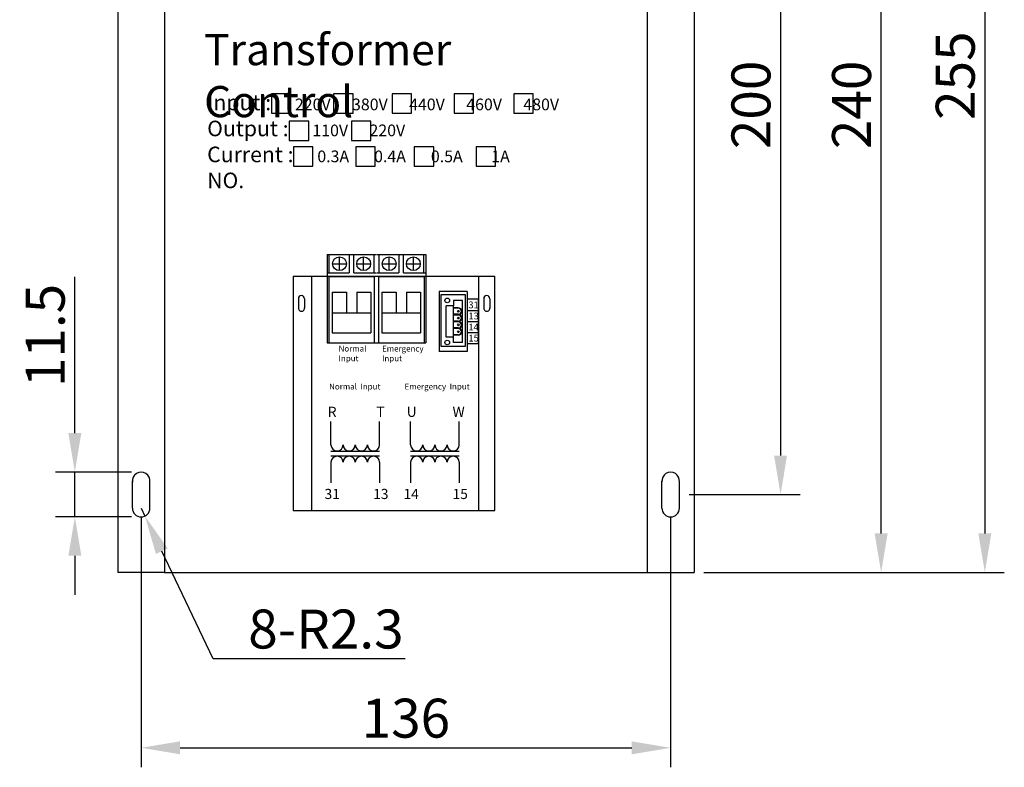
# Model space of a CAD drawing. Extents: x -208 to 619, y -825 to 366.
# Drawn here: x -208 to 45, y -391 to -199 of the extents above; entities that cross this region are included whole.
import ezdxf

# ---------------------------------------------------------------- set-up
doc = ezdxf.new("R2010")
doc.units = 0
doc.header["$MEASUREMENT"] = 0
doc.layers.get('0').update_dxf_attribs({"linetype": 'CONTINUOUS'})
doc.layers.get('DEFPOINTS').update_dxf_attribs({"linetype": 'CONTINUOUS'})
doc.layers.add('LINE', color=7, linetype='CONTINUOUS')
doc.layers.add('PART', color=7, linetype='CONTINUOUS')
doc.styles.get("Standard").update_dxf_attribs({"font": 'simplex.shx', "bigfont": 'chineset.shx'})
doc.styles.add('文字', font='arial.ttf')
doc.dimstyles.new('ISO-25_WS', dxfattribs={"dimtxt": 2.5, "dimasz": 2.5, "dimexe": 1.25, "dimexo": 0.625, "dimtad": 1, "dimdec": 1, "dimdsep": 46, "dimtxsty": 'Standard', "dimcen": 2.5, "dimadec": 0, "dimazin": 0, "dimtfac": 1, "dimtdec": 1, "dimtmove": 0, "dimatfit": 3, "dimfxl": 1, "dimtolj": 1, "dimtzin": 0, "dimarcsym": 0})

# ---------------------------------------------------------------- blocks, each defined once
blk = doc.blocks.new('*D6')
at = {"lineweight": -2, "transparency": 16777216}
for p, q in [((-35.9, -120.96), (-7.42, -120.96)), ((-12.42, -130.96), (-12.42, -310.96)), ((-35.9, -320.96), (-7.42, -320.96))]:
    blk.add_line(p, q, dxfattribs=at)
at = {"transparency": 16777216}
for points in [[(-14.09, -130.96), (-10.76, -130.96), (-12.42, -120.96)], [(-14.09, -310.96), (-10.76, -310.96), (-12.42, -320.96)]]:
    blk.add_solid(points, dxfattribs=at)
at = {"layer": 'DEFPOINTS', "color": 0, "transparency": 16777216}
for p in [(-38.4, -120.96), (-38.4, -320.96), (-12.42, -320.96)]:
    blk.add_point(p, dxfattribs=at)
at = {"transparency": 16777216, "insert": (-20.03, -220.96), "char_height": 10, "attachment_point": 5, "rotation": 90, "style": '文字'}
blk.add_mtext('\\A1;200', dxfattribs=at)
blk = doc.blocks.new('*D7')
at = {"lineweight": -2, "transparency": 16777216}
for p, q in [((-32.15, -100.96), (18.41, -100.96)), ((13.41, -330.96), (13.41, -110.96)), ((-32.15, -340.96), (18.41, -340.96))]:
    blk.add_line(p, q, dxfattribs=at)
at = {"transparency": 16777216}
for points in [[(11.74, -110.96), (15.08, -110.96), (13.41, -100.96)], [(11.74, -330.96), (15.08, -330.96), (13.41, -340.96)]]:
    blk.add_solid(points, dxfattribs=at)
at = {"layer": 'DEFPOINTS', "color": 0, "transparency": 16777216}
for p in [(-34.65, -100.96), (13.41, -100.96), (-34.65, -340.96)]:
    blk.add_point(p, dxfattribs=at)
at = {"transparency": 16777216, "insert": (5.81, -220.96), "char_height": 10, "attachment_point": 5, "rotation": 90, "style": '文字'}
blk.add_mtext('\\A1;240', dxfattribs=at)
blk = doc.blocks.new('*D8')
at = {"lineweight": -2, "transparency": 16777216}
for p, q in [((-82.9, -85.96), (45.04, -85.96)), ((40.04, -95.96), (40.04, -330.96)), ((3.88, -340.96), (45.04, -340.96))]:
    blk.add_line(p, q, dxfattribs=at)
at = {"transparency": 16777216}
for points in [[(38.38, -95.96), (41.71, -95.96), (40.04, -85.96)], [(38.38, -330.96), (41.71, -330.96), (40.04, -340.96)]]:
    blk.add_solid(points, dxfattribs=at)
at = {"layer": 'DEFPOINTS', "color": 0, "transparency": 16777216}
for p in [(-85.4, -85.96), (1.38, -340.96), (40.04, -340.96)]:
    blk.add_point(p, dxfattribs=at)
at = {"transparency": 16777216, "insert": (32.44, -213.46), "char_height": 10, "attachment_point": 5, "rotation": 90, "style": '文字'}
blk.add_mtext('\\A1;255', dxfattribs=at)
blk = doc.blocks.new('*D9')
at = {"lineweight": -2, "transparency": 16777216}
for p, q in [((-176.65, -326.96), (-176.65, -390.99)), ((-40.65, -326.96), (-40.65, -390.99)), ((-166.65, -385.99), (-50.65, -385.99))]:
    blk.add_line(p, q, dxfattribs=at)
at = {"transparency": 16777216}
for points in [[(-166.65, -384.33), (-166.65, -387.66), (-176.65, -385.99)], [(-50.65, -384.33), (-50.65, -387.66), (-40.65, -385.99)]]:
    blk.add_solid(points, dxfattribs=at)
at = {"layer": 'DEFPOINTS', "color": 0, "transparency": 16777216}
for p in [(-176.65, -324.46), (-40.65, -324.46), (-40.65, -385.99)]:
    blk.add_point(p, dxfattribs=at)
at = {"transparency": 16777216, "insert": (-108.65, -378.38), "char_height": 10, "attachment_point": 5, "style": '文字'}
blk.add_mtext('\\A1;136', dxfattribs=at)
blk = doc.blocks.new('A$C575F1586')
at = {"layer": 'LINE'}
for p, q in [((2.12, 17.5), (40.12, 17.5)), ((2.12, 0), (2.12, 17.5)), ((40.12, 17.5), (40.12, 0)), ((5.1, 1.9), (5.1, 8.5)), ((5.1, 8.5), (9, 8.5)), ((9, 8.5), (9, 13.9)), ((9, 13.9), (31.82, 13.9)), ((9, 8.5), (31.82, 8.5)), ((10.41, 4.9), (10.41, 8.46)), ((10.66, 4.9), (10.66, 8.46)), ((15.16, 4.9), (15.16, 8.46)), ((15.41, 4.9), (15.41, 8.46)), ((15.41, 4.9), (15.41, 8.46)), ((15.66, 4.9), (15.66, 8.46)), ((20.16, 4.9), (20.16, 8.46)), ((20.41, 4.9), (20.41, 8.46)), ((20.41, 4.9), (20.41, 8.46)), ((20.66, 4.9), (20.66, 8.46)), ((25.16, 4.9), (25.16, 8.46)), ((25.41, 4.9), (25.41, 8.46)), ((25.41, 4.9), (25.41, 8.46)), ((25.66, 4.9), (25.66, 8.46)), ((30.16, 4.9), (30.16, 8.46)), ((30.41, 4.9), (30.41, 8.46)), ((31.82, 8.5), (31.82, 13.9)), ((35.72, 8.5), (31.82, 8.5)), ((35.72, 1.9), (35.72, 8.5)), ((5.1, 1.9), (35.72, 1.9)), ((40.12, 0), (2.12, 0))]:
    blk.add_line(p, q, dxfattribs=at)
for centre, radius in [((4.99, 13), 1.7), ((35.83, 13), 1.7), ((12.91, 4.9), 0.655), ((17.91, 4.9), 0.655), ((22.91, 4.9), 0.655), ((27.91, 4.9), 0.655)]:
    blk.add_circle(centre, radius, dxfattribs=at)
for centre, radius in [((12.91, 4.9), 2.5), ((12.91, 4.9), 2.25), ((17.91, 4.9), 2.5), ((17.91, 4.9), 2.25), ((22.91, 4.9), 2.5), ((22.91, 4.9), 2.25), ((27.91, 4.9), 2.5), ((27.91, 4.9), 2.25)]:
    blk.add_arc(centre, radius, 180, 0, dxfattribs=at)
blk = doc.blocks.new('*D10')
at = {"lineweight": -2, "transparency": 16777216}
for p, q in [((-176.65, -324.46), (-175.68, -326.49)), ((-158.12, -363.11), (-171.35, -335.5)), ((-108.83, -363.11), (-158.12, -363.11))]:
    blk.add_line(p, q, dxfattribs=at)
at = {"transparency": 16777216}
blk.add_solid([(-169.85, -334.78), (-172.86, -336.23), (-175.68, -326.49)], dxfattribs=at)
at = {"layer": 'DEFPOINTS', "color": 0, "transparency": 16777216}
for p in [(-176.65, -324.46), (-175.68, -326.49)]:
    blk.add_point(p, dxfattribs=at)
at = {"transparency": 16777216, "insert": (-129.19, -355.5), "char_height": 10, "attachment_point": 5, "style": '文字'}
blk.add_mtext('\\A1;8-R2.3', dxfattribs=at)
blk = doc.blocks.new('*D11')
at = {"lineweight": -2, "transparency": 16777216}
for p, q in [((-193.68, -305.21), (-193.68, -265.1)), ((-179.15, -315.21), (-198.68, -315.21)), ((-193.68, -326.71), (-193.68, -315.21)), ((-179.15, -326.71), (-198.68, -326.71)), ((-193.68, -336.71), (-193.68, -346.71))]:
    blk.add_line(p, q, dxfattribs=at)
at = {"transparency": 16777216}
for points in [[(-195.34, -305.21), (-192.01, -305.21), (-193.68, -315.21)], [(-195.34, -336.71), (-192.01, -336.71), (-193.68, -326.71)]]:
    blk.add_solid(points, dxfattribs=at)
at = {"layer": 'DEFPOINTS', "color": 0, "transparency": 16777216}
for p in [(-193.68, -315.21), (-176.65, -315.21), (-176.65, -326.71)]:
    blk.add_point(p, dxfattribs=at)
at = {"transparency": 16777216, "insert": (-201.28, -280.15), "char_height": 10, "attachment_point": 5, "rotation": 90, "style": '文字'}
blk.add_mtext('\\A1;11.5', dxfattribs=at)

msp = doc.modelspace()

# ---------------------------------------------------------------- linework, layer by layer
for p, q in [((-128.91, -259.35), (-128.91, -282.03)), ((-103.54, -259.35), (-103.54, -282.03)), ((-137.57, -264.93), (-137.57, -325.1)), ((-132.87, -264.93), (-132.87, -325.1)), ((-128.91, -264.93), (-128.91, -282.03)), ((-103.54, -264.93), (-103.54, -282.03)), ((-89.98, -264.93), (-89.98, -325.1)), ((-85.77, -325.1), (-85.77, -264.93)), ((-92.95, -273.71), (-89.97, -273.71)), ((-92.95, -276.55), (-89.97, -276.55)), ((-92.95, -279.39), (-89.97, -279.39)), ((-127.89, -308.24), (-127.89, -302.2)), ((-115.41, -308.24), (-115.41, -302.2)), ((-107.45, -308.24), (-107.45, -302.2)), ((-94.97, -308.24), (-94.97, -302.2)), ((-127.89, -309.88), (-115.41, -309.88)), ((-107.45, -309.88), (-94.97, -309.88)), ((-127.89, -311.06), (-115.41, -311.06)), ((-127.89, -312.7), (-127.89, -318.01)), ((-115.41, -312.7), (-115.41, -318.01)), ((-107.45, -311.06), (-94.97, -311.06)), ((-107.45, -312.7), (-107.45, -318.01)), ((-94.97, -312.7), (-94.97, -318.01)), ((-137.57, -325.1), (-85.77, -325.1))]:
    msp.add_line(p, q)
msp.add_lwpolyline([(-92.95, -282.23), (-89.97, -282.23), (-89.97, -270.87), (-92.95, -270.87)])
for centre, start, end in [((-126.33, -308.24), 180, 0), ((-123.21, -308.24), 180, 0), ((-120.09, -308.24), 180, 0), ((-116.97, -308.24), 180, 0), ((-105.89, -308.24), 180, 0), ((-102.77, -308.24), 180, 0), ((-99.65, -308.24), 180, 0), ((-96.53, -308.24), 180, 0), ((-126.33, -312.7), 0, 180), ((-123.21, -312.7), 0, 180), ((-120.09, -312.7), 0, 180), ((-116.97, -312.7), 0, 180), ((-105.89, -312.7), 0, 180), ((-102.77, -312.7), 0, 180), ((-99.65, -312.7), 0, 180), ((-96.53, -312.7), 0, 180)]:
    msp.add_arc(centre, 1.56, start, end)
at = {"layer": 'LINE'}
for p, q in [((-46.65, -100.96), (-46.65, -340.96)), ((-46.65, -100.96), (-46.65, -340.96)), ((-34.65, -100.96), (-34.65, -340.96)), ((-182.65, -101.16), (-182.65, -340.96)), ((-170.65, -101.16), (-170.65, -340.96)), ((-170.65, -101.16), (-170.65, -340.96)), ((-137.57, -264.93), (-89.97, -264.93)), ((-89.97, -264.93), (-85.77, -264.93)), ((-136.26, -270.7), (-136.26, -273.15)), ((-134.69, -270.7), (-134.69, -273.15)), ((-88.66, -270.7), (-88.66, -273.15)), ((-87.09, -270.7), (-87.09, -273.15)), ((-178.9, -324.46), (-178.9, -317.46)), ((-174.4, -324.46), (-174.4, -317.46)), ((-42.9, -324.46), (-42.9, -317.46)), ((-38.4, -324.46), (-38.4, -317.46)), ((-170.65, -340.96), (-182.65, -340.96)), ((-170.65, -340.96), (-46.65, -340.96)), ((-170.65, -340.96), (-46.65, -340.96)), ((-46.65, -340.96), (-34.65, -340.96))]:
    msp.add_line(p, q, dxfattribs=at)
at = {"layer": 'LINE', "color": 7}
for p, q in [((-128.91, -259.35), (-122.61, -259.35)), ((-128.32, -264.11), (-128.32, -259.35)), ((-125.72, -263.51), (-125.72, -259.94)), ((-123.21, -259.35), (-123.21, -264.11)), ((-122.61, -259.35), (-116.31, -259.35)), ((-122.02, -264.11), (-122.02, -259.35)), ((-119.5, -263.51), (-119.5, -259.94)), ((-116.91, -259.35), (-116.91, -264.11)), ((-116.14, -259.35), (-109.84, -259.35)), ((-115.54, -264.11), (-115.54, -259.35)), ((-112.94, -263.51), (-112.94, -259.94)), ((-110.43, -259.35), (-110.43, -264.11)), ((-109.84, -259.35), (-103.54, -259.35)), ((-109.24, -264.11), (-109.24, -259.35)), ((-106.73, -263.51), (-106.73, -259.94)), ((-104.13, -259.35), (-104.13, -264.11)), ((-127.5, -261.73), (-123.93, -261.73)), ((-121.29, -261.73), (-117.72, -261.73)), ((-114.73, -261.73), (-111.16, -261.73)), ((-108.51, -261.73), (-104.94, -261.73)), ((-128.91, -264.11), (-123.21, -264.11)), ((-128.46, -265), (-128.46, -282.03)), ((-128.46, -265), (-122.16, -265)), ((-122.16, -265), (-116.76, -265)), ((-122.02, -264.11), (-116.31, -264.11)), ((-116.76, -265), (-116.76, -282.03)), ((-116.14, -264.11), (-110.43, -264.11)), ((-115.69, -265), (-115.69, -282.03)), ((-115.69, -265), (-109.39, -265)), ((-109.39, -265), (-103.98, -265)), ((-109.24, -264.11), (-103.54, -264.11)), ((-103.98, -265), (-103.98, -282.03)), ((-127.57, -269.02), (-127.57, -279.43)), ((-127.57, -269.02), (-123.95, -269.02)), ((-123.95, -269.02), (-123.95, -274.37)), ((-121.27, -269.02), (-117.65, -269.02)), ((-121.27, -269.02), (-121.27, -274.37)), ((-117.65, -269.02), (-117.65, -279.43)), ((-114.8, -269.02), (-114.8, -279.43)), ((-114.8, -269.02), (-111.17, -269.02)), ((-111.17, -269.02), (-111.17, -274.37)), ((-108.5, -269.02), (-104.87, -269.02)), ((-108.5, -269.02), (-108.5, -274.37)), ((-104.87, -269.02), (-104.87, -279.43)), ((-127.57, -274.34), (-121.57, -274.34)), ((-121.57, -274.34), (-117.65, -274.34)), ((-114.8, -274.34), (-108.79, -274.34)), ((-108.79, -274.34), (-104.87, -274.34)), ((-127.57, -279.43), (-121.27, -279.43)), ((-121.27, -279.43), (-117.65, -279.43)), ((-114.8, -279.43), (-108.5, -279.43)), ((-108.5, -279.43), (-104.87, -279.43)), ((-128.91, -282.03), (-122.16, -282.03)), ((-128.91, -282.03), (-109.39, -282.03)), ((-122.16, -282.03), (-116.76, -282.03)), ((-115.69, -282.03), (-109.39, -282.03)), ((-109.39, -282.03), (-103.54, -282.03)), ((-109.39, -282.03), (-103.54, -282.03))]:
    msp.add_line(p, q, dxfattribs=at)
at = {"layer": 'LINE'}
for points in [[(-143.19, -223.12), (-138.19, -223.12), (-138.19, -218.12), (-143.19, -218.12)], [(-127.22, -223.12), (-122.22, -223.12), (-122.22, -218.12), (-127.22, -218.12)], [(-112.18, -223.12), (-107.18, -223.12), (-107.18, -218.12), (-112.18, -218.12)], [(-96.29, -223.12), (-91.29, -223.12), (-91.29, -218.12), (-96.29, -218.12)], [(-80.93, -223.12), (-75.93, -223.12), (-75.93, -218.12), (-80.93, -218.12)], [(-138.61, -230.14), (-133.61, -230.14), (-133.61, -225.14), (-138.61, -225.14)], [(-122.65, -230.14), (-117.65, -230.14), (-117.65, -225.14), (-122.65, -225.14)], [(-137.52, -236.73), (-132.52, -236.73), (-132.52, -231.73), (-137.52, -231.73)], [(-121.55, -236.73), (-116.55, -236.73), (-116.55, -231.73), (-121.55, -231.73)], [(-106.51, -236.73), (-101.51, -236.73), (-101.51, -231.73), (-106.51, -231.73)], [(-90.62, -236.73), (-85.62, -236.73), (-85.62, -231.73), (-90.62, -231.73)]]:
    msp.add_lwpolyline(points, close=True, dxfattribs=at)
at = {"layer": 'LINE', "color": 7}
for centre in [(-125.72, -261.73), (-119.5, -261.73), (-112.94, -261.73), (-106.73, -261.73)]:
    msp.add_circle(centre, 1.78, dxfattribs=at)
at = {"layer": 'LINE'}
for centre, radius, start, end in [((-135.47, -270.7), 0.787, 0, 180), ((-87.87, -270.7), 0.787, 0, 180), ((-135.47, -273.15), 0.787, 172.0809, 7.9191), ((-87.87, -273.15), 0.787, 172.0809, 7.9191), ((-176.65, -317.46), 2.25, 352.0809, 187.9191), ((-40.65, -317.46), 2.25, 352.0809, 187.9191), ((-176.65, -324.46), 2.25, 180, 0), ((-40.65, -324.46), 2.25, 180, 0)]:
    msp.add_arc(centre, radius, start, end, dxfattribs=at)
at = {"layer": 'PART'}
for p, q in [((-100.12, -268.88), (-100.12, -284.22)), ((-92.95, -268.88), (-100.12, -268.88)), ((-92.95, -268.88), (-92.95, -284.22)), ((-92.95, -284.22), (-100.12, -284.22))]:
    msp.add_line(p, q, dxfattribs=at)

# ---------------------------------------------------------------- block references
at = {"layer": 'LINE', "xscale": 0.35, "yscale": 0.35, "zscale": 0.35, "rotation": 90}
msp.add_blockref('A$C575F1586', (-93.47, -283.7), dxfattribs=at)

# ---------------------------------------------------------------- texts
at = {"attachment_point": 1}
for s, width, heights, insert, char_height in [('{\\fMicrosoft JhengHei|b0|i0|c136|p34;Transformer  Control}', 104.5965, [0], (-160.48, -202.78), 8), ('{\\fMicrosoft JhengHei|b0|i0|c136|p34;Input :     \\H0.75x;220V      380V      440V      460V      480V \\H1.3333x;               \\POutput :     \\H0.75x;110V      220V\\P\\H1.3333x;Current :     \\H0.75x;0.3A       0.4A       0.5A        1A\\H1.3333x;  \\PNO.            }', 107.1988, [93.76], (-159.69, -218.34), 4), ('{\\fMicrosoft JhengHei|b0|i0|c136|p34;31}', 2.7992, [0], (-92.59, -271.43), 1.75), ('{\\fMicrosoft JhengHei|b0|i0|c136|p34;13}', 2.7992, [0], (-92.59, -274.27), 1.75), ('{\\fMicrosoft JhengHei|b0|i0|c136|p34;14}', 2.7992, [0], (-92.59, -277.11), 1.75), ('{\\fMicrosoft JhengHei|b0|i0|c136|p34;15}', 2.7992, [0], (-92.59, -279.95), 1.75), ('{\\fMicrosoft JhengHei|b0|i0|c136|p34;Normal Input}', 8.5253, [0], (-125.94, -282.77), 1.5), ('{\\fMicrosoft JhengHei|b0|i0|c136|p34;Emergency\\PInput}', 11.2465, [0], (-114.78, -282.77), 1.5), ('{\\fMicrosoft JhengHei|b0|i0|c136|p34;Normal  Input}', 13.3401, [0], (-128.37, -292.51), 1.5), ('{\\fMicrosoft JhengHei|b0|i0|c136|p34;Emergency  Input}', 17.1055, [0], (-109, -292.51), 1.5), ('{\\fMicrosoft JhengHei|b0|i0|c136|p34;R}', 0.2632, [0], (-128.72, -298.44), 2.6), ('{\\fMicrosoft JhengHei|b0|i0|c136|p34;T}', 0.2632, [0], (-116.24, -298.44), 2.6), ('{\\fMicrosoft JhengHei|b0|i0|c136|p34;U}', 0.2632, [0], (-108.44, -298.44), 2.6), ('{\\fMicrosoft JhengHei|b0|i0|c136|p34;W}', 0.2632, [0], (-96.67, -298.44), 2.6), ('{\\fMicrosoft JhengHei|b0|i0|c136|p34;31}', 0.2632, [0], (-129.55, -319.53), 2.6), ('{\\fMicrosoft JhengHei|b0|i0|c136|p34;13}', 0.2632, [0], (-117.07, -319.53), 2.6), ('{\\fMicrosoft JhengHei|b0|i0|c136|p34;14}', 0.2632, [0], (-109.27, -319.53), 2.6), ('{\\fMicrosoft JhengHei|b0|i0|c136|p34;15}', 0.2632, [0], (-96.67, -319.53), 2.6)]:
    msp.add_mtext_dynamic_manual_height_columns(s, width=width, gutter_width=15, heights=heights, dxfattribs=dict(at, insert=insert, char_height=char_height))

# ---------------------------------------------------------------- dimensions: what is measured, and where the dimension line sits
for base, p1, p2, picture, middle in [((40.04, -340.96), (-85.4, -85.96), (1.38, -340.96), '*D8', (32.44, -213.46)), ((13.41, -100.96), (-34.65, -340.96), (-34.65, -100.96), '*D7', (5.81, -220.96)), ((-12.42, -320.96), (-38.4, -120.96), (-38.4, -320.96), '*D6', (-20.03, -220.96)), ((-193.68, -315.21), (-176.65, -326.71), (-176.65, -315.21), '*D11', (-201.28, -280.15))]:
    dim = msp.add_linear_dim(base=base, p1=p1, p2=p2, angle=90, dimstyle='ISO-25_WS', override={"dimscale": 4, "dimtxsty": '文字', "dimclrd": 256, "dimclre": 256, "dimclrt": 256})
    dim.commit()
    dim.dimension.update_dxf_attribs({"geometry": picture, "text_midpoint": middle})
dim = msp.add_linear_dim(base=(-40.65, -385.99), p1=(-176.65, -324.46), p2=(-40.65, -324.46), dimstyle='ISO-25_WS', override={"dimscale": 4, "dimtxsty": '文字', "dimclrd": 256, "dimclre": 256, "dimclrt": 256})
dim.commit()
dim.dimension.update_dxf_attribs({"geometry": '*D9', "text_midpoint": (-108.65, -378.38)})
dim = msp.add_radius_dim(center=(-176.6516, -324.4592), mpoint=(-175.6787, -326.488), text='8-<>', dimstyle='ISO-25_WS', override={"dimscale": 4, "dimtoh": 1, "dimtxsty": '文字', "dimclrd": 256, "dimclre": 256, "dimclrt": 256})
dim.commit()
dim.dimension.update_dxf_attribs({"geometry": '*D10', "text_midpoint": (-129.19, -363.1069), "dimtype": 132})

doc.saveas('drawing.dxf')
